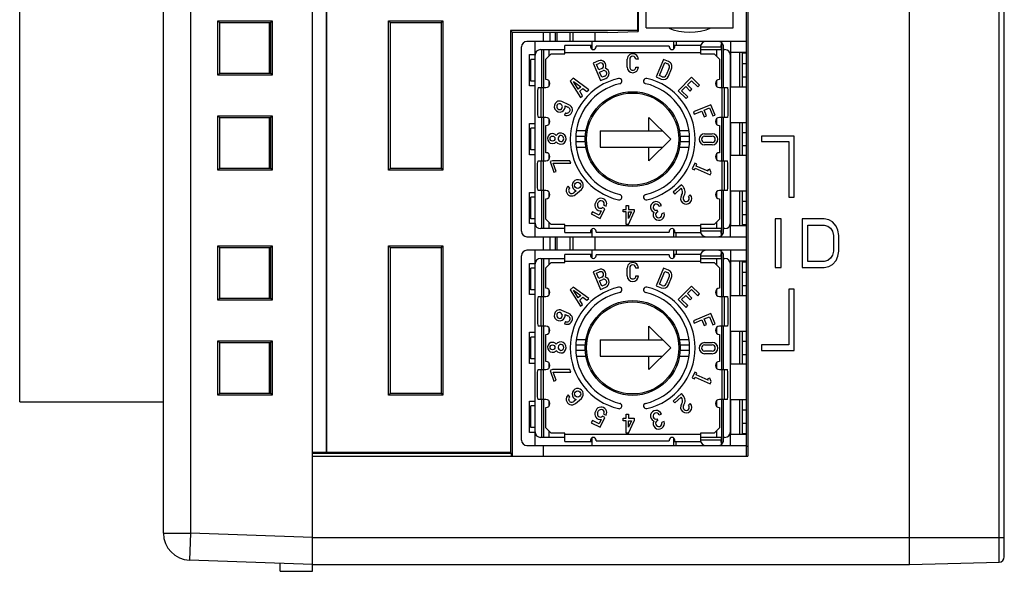
# Model space of a CAD drawing. Extents: x 0 to 390, y 0 to 268.
# Drawn here: x 224 to 260, y 111 to 131 of the extents above; entities that cross this region are included whole.
import ezdxf

# ---------------------------------------------------------------- set-up
doc = ezdxf.new("R2010")
doc.units = 0
doc.header["$MEASUREMENT"] = 0
doc.layers.add('1_外観図', color=7, linetype='CONTINUOUS')

msp = doc.modelspace()

# ---------------------------------------------------------------- linework, layer by layer
at = {"layer": '1_外観図', "color": 7, "linetype": 'Continuous'}
for p, q in [((234.888691, 110.644123), (234.888691, 170.39394)), ((260.388691, 111.180605), (260.388691, 170.107641)), ((229.388691, 112.051876), (229.388691, 169.23637)), ((235.388691, 166.266187), (235.388691, 115.02206)), ((235.395675, 166.259202), (235.395675, 115.029044)), ((224.088691, 116.894123), (224.088691, 160.194123)), ((250.888691, 114.894123), (250.888691, 153.119996)), ((250.938691, 153.024303), (250.938691, 114.894123)), ((246.8625, 144.490662), (246.8625, 130.584123)), ((246.888691, 144.421425), (246.888691, 130.557933)), ((247.188691, 130.684123), (247.188691, 144.044123)), ((250.388691, 130.684123), (250.388691, 144.044123)), ((256.888691, 110.894123), (256.888691, 135.394123)), ((231.468508, 130.874306), (231.398691, 130.944123)), ((231.398691, 128.944123), (231.398691, 130.944123)), ((231.398691, 130.944123), (233.398691, 130.944123)), ((233.329441, 130.874873), (231.468508, 130.874306)), ((231.468508, 129.013657), (231.468508, 130.87459)), ((233.288691, 130.874861), (233.288691, 129.013386)), ((233.329441, 130.874873), (233.398691, 130.944123)), ((233.329441, 130.87459), (233.329441, 129.013657)), ((233.398691, 130.944123), (233.398691, 128.944123)), ((237.756592, 130.876222), (237.688691, 130.944123)), ((237.688691, 130.944123), (239.688691, 130.944123)), ((237.688691, 125.444123), (237.688691, 130.944123)), ((239.621358, 130.876791), (237.756592, 130.876222)), ((237.756592, 125.51174), (237.756592, 130.876506)), ((239.621358, 130.876791), (239.688691, 130.944123)), ((239.621358, 130.876506), (239.621358, 125.51174)), ((239.688691, 130.944123), (239.688691, 125.444123)), ((247.188691, 130.684123), (250.388691, 130.684123)), ((246.8625, 130.584123), (242.188691, 130.584123)), ((242.188691, 130.584123), (242.255221, 130.517593)), ((242.188691, 130.584123), (242.188691, 115.029044)), ((245.764144, 130.518663), (242.255221, 130.517593)), ((242.255221, 114.894123), (242.255221, 130.518128)), ((243.404871, 130.184123), (243.404871, 130.517944)), ((243.638691, 130.518015), (243.638691, 130.184123)), ((243.888691, 130.518091), (243.888691, 130.184123)), ((244.488691, 130.184123), (244.488691, 130.518274)), ((245.288691, 130.518518), (245.288691, 130.184123)), ((245.764144, 130.518663), (246.888691, 130.557933)), ((246.8625, 130.584123), (246.888691, 130.557933)), ((242.588691, 123.184123), (242.588691, 129.984123)), ((250.888691, 130.184123), (242.788691, 130.184123)), ((243.088691, 129.699123), (243.088691, 130.184123)), ((245.188691, 130.034123), (244.188691, 130.034123)), ((244.188691, 129.734123), (244.188691, 130.034123)), ((245.138691, 130.034123), (245.138691, 129.984123)), ((245.188691, 129.897592), (245.188691, 130.184123)), ((248.038691, 130.013252), (245.338691, 130.013252)), ((245.338691, 129.984123), (245.338691, 130.013252)), ((248.038691, 130.013252), (248.038691, 129.984123)), ((248.188691, 130.184123), (248.188691, 129.897594)), ((249.188691, 130.034123), (248.188691, 130.034123)), ((248.238691, 129.984123), (248.238691, 130.034123)), ((248.288691, 130.184123), (248.288691, 130.034123)), ((249.188691, 130.034123), (249.188691, 129.734123)), ((249.946896, 129.984123), (249.946896, 129.884123)), ((249.96665, 130.113065), (249.971055, 130.134056)), ((250.038691, 128.484123), (250.038691, 129.984123)), ((250.288691, 130.184123), (250.288691, 129.784123)), ((242.888691, 129.699123), (243.088691, 129.699123)), ((242.888691, 128.549123), (242.888691, 129.699123)), ((243.088691, 123.484123), (243.088691, 129.684123)), ((243.288691, 129.884123), (244.188691, 129.884123)), ((243.338691, 128.484123), (243.338691, 129.884123)), ((243.688691, 129.734123), (243.488691, 129.534123)), ((243.688691, 129.734123), (244.188691, 129.734123)), ((249.188691, 129.884123), (249.946896, 129.884123)), ((249.188691, 129.734123), (249.688691, 129.734123)), ((249.888691, 129.534123), (249.688691, 129.734123)), ((250.038691, 129.884123), (250.088691, 129.884123)), ((250.888691, 129.784123), (250.288691, 129.784123)), ((250.288691, 123.484123), (250.288691, 129.684123)), ((250.308691, 128.499123), (250.308691, 129.784123)), ((250.638691, 128.499123), (250.638691, 129.784123)), ((250.738691, 128.499123), (250.738691, 129.784123)), ((250.888691, 129.749123), (250.738691, 129.749123)), ((243.088691, 129.524123), (242.938691, 129.524123)), ((242.938691, 128.724123), (242.938691, 129.524123)), ((243.488691, 128.784123), (243.488691, 129.534123)), ((245.424308, 129.469025), (245.233474, 129.389979)), ((245.233474, 129.389979), (245.501352, 128.743264)), ((245.35342, 129.340296), (245.467225, 129.387435)), ((245.434662, 129.144161), (245.35342, 129.340296)), ((246.485576, 129.240682), (246.485576, 129.527566)), ((246.577379, 129.527566), (246.577379, 129.240667)), ((246.898691, 129.527566), (246.806888, 129.527566)), ((246.806888, 129.240681), (246.898691, 129.240681)), ((247.818444, 129.525599), (247.550565, 128.878883)), ((247.670512, 128.928567), (247.868127, 129.405652)), ((248.009278, 129.446553), (247.818444, 129.525599)), ((247.868127, 129.405652), (247.974146, 129.361738)), ((249.888691, 129.534123), (249.888691, 128.784123)), ((250.738691, 129.374123), (250.888691, 129.374123)), ((231.468508, 129.01394), (231.398691, 128.944123)), ((233.398691, 128.944123), (231.398691, 128.944123)), ((231.468508, 129.01394), (233.329441, 129.013373)), ((233.329441, 129.013373), (233.398691, 128.944123)), ((245.548467, 129.1913), (245.434662, 129.144161)), ((245.469794, 129.059345), (245.583602, 129.106486)), ((245.551036, 128.86321), (245.469794, 129.059345)), ((245.664817, 128.91034), (245.551036, 128.86321)), ((247.550565, 128.878883), (247.741425, 128.799826)), ((247.776519, 128.884657), (247.670512, 128.928567)), ((248.036144, 129.211547), (247.926469, 128.946769)), ((248.011269, 128.911599), (248.121066, 129.176673)), ((250.888691, 128.874123), (250.738691, 128.874123)), ((243.088691, 128.549123), (242.888691, 128.549123)), ((243.088691, 128.724123), (242.938691, 128.724123)), ((244.497292, 128.828406), (244.385973, 128.724599)), ((244.385973, 128.724599), (244.76953, 128.122005)), ((245.071663, 128.403748), (244.497292, 128.828406)), ((244.505037, 128.70851), (244.772499, 128.510763)), ((244.683644, 128.427905), (244.505037, 128.70851)), ((244.772499, 128.510763), (244.683644, 128.427905)), ((245.501352, 128.743264), (245.692186, 128.82231)), ((248.858312, 128.864526), (248.363338, 128.369551)), ((248.493167, 128.369551), (248.643282, 128.519667)), ((248.643282, 128.519667), (248.805569, 128.35738)), ((248.708197, 128.584581), (248.858312, 128.734697)), ((248.870484, 128.422295), (248.708197, 128.584581)), ((249.150429, 128.57241), (248.858312, 128.864526)), ((248.858312, 128.734697), (249.085514, 128.507495)), ((249.085514, 128.507495), (249.150429, 128.57241)), ((243.199172, 128.484123), (243.178691, 128.383383)), ((243.178691, 128.383383), (243.178691, 127.484864)), ((243.199172, 128.484123), (243.488691, 128.484123)), ((243.398691, 127.384123), (243.398691, 128.484123)), ((244.733782, 128.349134), (244.84758, 128.455252)), ((244.837819, 128.185685), (244.733782, 128.349134)), ((244.76953, 128.122005), (244.837819, 128.185685)), ((244.84758, 128.455252), (245.003374, 128.340068)), ((245.003374, 128.340068), (245.071663, 128.403748)), ((248.363338, 128.369551), (248.655454, 128.077435)), ((248.720369, 128.14235), (248.493167, 128.369551)), ((248.655454, 128.077435), (248.720369, 128.14235)), ((248.805569, 128.35738), (248.870484, 128.422295)), ((249.888691, 128.484123), (250.17821, 128.484123)), ((249.978691, 128.484123), (249.978691, 127.384123)), ((250.17821, 128.484123), (250.198691, 128.383383)), ((250.198691, 128.383383), (250.198691, 127.484864)), ((250.888691, 128.499123), (250.288691, 128.499123)), ((244.338273, 127.851166), (244.074426, 127.968648)), ((244.193066, 127.814673), (244.300321, 127.766901)), ((249.571875, 127.854603), (248.92516, 127.586725)), ((249.729968, 127.472935), (249.571875, 127.854603)), ((231.468508, 127.374306), (231.398691, 127.444123)), ((231.398691, 127.444123), (233.398691, 127.444123)), ((231.398691, 125.444123), (231.398691, 127.444123)), ((233.329441, 127.374873), (233.398691, 127.444123)), ((233.398691, 127.444123), (233.398691, 125.444123)), ((243.178691, 127.484864), (243.199172, 127.384123)), ((244.207607, 127.557487), (244.169655, 127.473222)), ((248.92516, 127.586725), (248.960291, 127.501909)), ((248.960291, 127.501909), (249.241242, 127.618283)), ((249.241242, 127.618283), (249.329071, 127.406245)), ((249.326057, 127.653414), (249.522192, 127.734656)), ((249.413886, 127.441376), (249.326057, 127.653414)), ((249.329071, 127.406245), (249.413886, 127.441376)), ((249.522192, 127.734656), (249.645152, 127.437803)), ((249.645152, 127.437803), (249.729968, 127.472935)), ((250.198691, 127.484864), (250.17821, 127.384123)), ((233.329441, 127.374873), (231.468508, 127.374306)), ((231.468508, 125.513657), (231.468508, 127.37459)), ((233.288691, 127.374861), (233.288691, 125.513386)), ((233.329441, 127.37459), (233.329441, 125.513657)), ((242.888691, 127.159123), (243.088691, 127.159123)), ((242.888691, 126.009123), (242.888691, 127.159123)), ((243.488691, 127.384123), (243.199172, 127.384123)), ((243.338691, 125.784123), (243.338691, 127.384123)), ((243.488691, 126.084123), (243.488691, 127.084123)), ((247.288691, 127.384123), (248.088691, 126.584123)), ((247.288691, 126.884123), (247.288691, 127.384123)), ((250.17821, 127.384123), (249.888691, 127.384123)), ((249.888691, 127.084123), (249.888691, 126.084123)), ((250.038691, 125.784123), (250.038691, 127.384123)), ((250.888691, 127.184123), (250.288691, 127.184123)), ((250.308691, 125.984123), (250.308691, 127.184123)), ((250.638691, 125.984123), (250.638691, 127.184123)), ((250.738691, 125.984123), (250.738691, 127.184123)), ((243.088691, 126.984123), (242.938691, 126.984123)), ((242.938691, 126.184123), (242.938691, 126.984123)), ((245.488691, 126.884123), (247.788691, 126.884123)), ((245.488691, 126.884123), (245.488691, 126.284123)), ((249.333691, 126.784123), (249.619691, 126.784123)), ((249.333691, 126.692123), (249.619691, 126.692123)), ((250.738691, 126.834123), (250.888691, 126.834123)), ((252.638691, 126.694123), (251.438691, 126.694123)), ((251.438691, 126.694123), (251.438691, 126.494123)), ((252.638691, 124.444123), (252.638691, 126.694123)), ((244.94155, 126.684123), (244.591073, 126.684123)), ((244.94155, 126.484123), (244.591073, 126.484123)), ((248.088691, 126.584123), (247.288691, 125.784123)), ((248.786309, 126.684123), (248.435831, 126.684123)), ((248.786309, 126.484123), (248.435831, 126.484123)), ((249.619695, 126.463123), (249.333691, 126.463123)), ((249.619693, 126.371123), (249.333691, 126.371123)), ((250.888691, 126.334123), (250.738691, 126.334123)), ((251.438691, 126.494123), (252.438691, 126.494123)), ((252.438691, 126.494123), (252.438691, 124.444123)), ((243.088691, 126.009123), (242.888691, 126.009123)), ((243.088691, 126.184123), (242.938691, 126.184123)), ((245.488691, 126.284123), (247.788691, 126.284123)), ((247.288691, 125.784123), (247.288691, 126.284123)), ((250.888691, 125.984123), (250.288691, 125.984123)), ((243.178691, 125.683383), (243.199172, 125.784123)), ((243.178691, 124.784864), (243.178691, 125.683383)), ((243.199172, 125.784123), (243.488691, 125.784123)), ((243.398691, 124.684123), (243.398691, 125.784123)), ((243.729813, 125.783775), (243.643004, 125.753885)), ((243.643004, 125.753885), (243.777511, 125.363248)), ((244.37217, 125.786481), (243.729813, 125.783775)), ((243.76138, 125.692097), (244.403738, 125.694803)), ((243.86432, 125.393138), (243.76138, 125.692097)), ((244.403738, 125.694803), (244.37217, 125.786481)), ((248.973555, 125.692459), (248.880199, 125.482778)), ((249.057428, 125.655117), (248.973555, 125.692459)), ((249.029421, 125.592212), (249.057428, 125.655117)), ((249.888691, 125.784123), (250.17821, 125.784123)), ((249.978691, 125.784123), (249.978691, 124.684123)), ((250.198691, 125.683383), (250.17821, 125.784123)), ((250.198691, 124.784864), (250.198691, 125.683383)), ((231.468508, 125.51394), (231.398691, 125.444123)), ((233.398691, 125.444123), (231.398691, 125.444123)), ((231.468508, 125.51394), (233.329441, 125.513373)), ((233.329441, 125.513373), (233.398691, 125.444123)), ((237.756592, 125.512024), (237.688691, 125.444123)), ((239.688691, 125.444123), (237.688691, 125.444123)), ((237.756592, 125.512024), (239.621358, 125.511456)), ((239.621358, 125.511456), (239.688691, 125.444123)), ((243.777511, 125.363248), (243.86432, 125.393138)), ((248.880199, 125.482778), (248.964072, 125.445435)), ((248.964072, 125.445435), (248.992079, 125.50834)), ((248.992079, 125.50834), (249.547736, 125.260945)), ((249.466464, 125.397628), (249.029421, 125.592212)), ((249.535726, 125.473386), (249.450013, 125.440484)), ((249.450013, 125.440484), (249.466464, 125.397628)), ((249.585078, 125.344818), (249.535726, 125.473386)), ((249.547736, 125.260945), (249.585078, 125.344818)), ((248.481574, 124.901643), (248.174547, 124.625194)), ((248.543007, 124.833414), (248.481574, 124.901643)), ((242.888691, 124.619123), (243.088691, 124.619123)), ((242.888691, 123.469123), (242.888691, 124.619123)), ((243.199172, 124.684123), (243.178691, 124.784864)), ((243.488691, 124.684123), (243.199172, 124.684123)), ((243.338691, 123.284123), (243.338691, 124.684123)), ((244.36692, 124.780105), (244.307294, 124.849918)), ((244.605288, 124.681845), (244.515985, 124.605573)), ((244.575611, 124.53576), (244.795522, 124.723581)), ((248.174547, 124.625194), (248.23598, 124.556966)), ((248.23598, 124.556966), (248.474779, 124.771981)), ((248.813313, 124.53321), (248.745084, 124.471777)), ((250.17821, 124.684123), (249.888691, 124.684123)), ((250.038691, 123.184123), (250.038691, 124.684123)), ((250.17821, 124.684123), (250.198691, 124.784864)), ((250.888691, 124.669123), (250.288691, 124.669123)), ((250.308691, 123.384123), (250.308691, 124.669123)), ((250.638691, 123.384123), (250.638691, 124.669123)), ((250.738691, 123.384123), (250.738691, 124.669123)), ((243.088691, 124.444123), (242.938691, 124.444123)), ((242.938691, 123.644123), (242.938691, 124.444123)), ((243.488691, 123.634123), (243.488691, 124.384123)), ((245.33846, 124.286967), (245.314311, 124.237456)), ((245.39683, 124.197209), (245.420978, 124.24672)), ((245.627274, 124.146103), (245.709792, 124.105856)), ((249.888691, 124.384123), (249.888691, 123.634123)), ((250.738691, 124.294123), (250.888691, 124.294123)), ((252.438691, 124.444123), (252.638691, 124.444123)), ((245.203639, 123.905825), (245.163392, 123.823307)), ((245.163392, 123.823307), (245.493465, 123.662319)), ((245.451194, 123.785085), (245.203639, 123.905825)), ((245.527831, 123.942214), (245.451194, 123.785085)), ((245.493465, 123.662319), (245.666939, 124.017992)), ((245.666939, 124.017992), (245.577025, 124.061846)), ((246.332118, 123.99067), (246.446881, 123.99067)), ((246.332118, 123.89886), (246.332118, 123.99067)), ((246.446881, 123.89886), (246.332118, 123.89886)), ((246.446881, 124.134123), (246.538691, 124.134123)), ((246.446881, 123.99067), (246.446881, 124.134123)), ((246.446881, 123.434071), (246.446881, 123.89886)), ((246.538691, 124.134123), (246.538691, 123.99067)), ((246.538691, 123.99067), (246.745264, 123.99067)), ((246.538691, 123.89886), (246.644794, 123.89886)), ((246.538691, 123.660127), (246.538691, 123.89886)), ((246.644794, 123.89886), (246.538691, 123.660127)), ((246.538691, 123.434071), (246.745264, 123.89886)), ((246.745264, 123.99067), (246.745264, 123.89886)), ((247.611126, 123.905178), (247.59095, 123.963774)), ((247.662097, 124.109647), (247.748905, 124.139538)), ((247.843807, 123.863922), (247.756999, 123.834031)), ((250.888691, 123.794123), (250.738691, 123.794123)), ((243.088691, 123.469123), (242.888691, 123.469123)), ((243.088691, 123.644123), (242.938691, 123.644123)), ((243.088691, 122.984123), (243.088691, 123.469123)), ((243.488691, 123.634123), (243.688691, 123.434123)), ((244.188691, 123.434123), (243.688691, 123.434123)), ((244.188691, 123.134123), (244.188691, 123.434123)), ((246.538691, 123.434071), (246.446881, 123.434071)), ((249.688691, 123.434123), (249.188691, 123.434123)), ((249.188691, 123.434123), (249.188691, 123.134123)), ((249.688691, 123.434123), (249.888691, 123.634123)), ((252.163691, 123.644123), (251.938691, 123.644123)), ((251.938691, 123.644123), (251.938691, 121.844123)), ((252.163691, 121.844123), (252.163691, 123.644123)), ((253.748691, 123.644123), (252.938691, 123.644123)), ((252.938691, 123.644123), (252.938691, 121.844123)), ((253.917441, 123.605825), (253.748691, 123.644123)), ((254.052441, 123.52923), (253.917441, 123.605825)), ((254.187441, 123.376038), (254.052441, 123.52923)), ((244.188691, 123.284123), (243.288691, 123.284123)), ((244.188691, 123.134123), (245.188691, 123.134123)), ((245.138691, 123.184123), (245.138691, 123.134123)), ((245.188691, 122.984123), (245.188691, 123.270681)), ((245.338691, 123.154994), (245.338691, 123.184123)), ((245.338691, 123.154994), (248.038691, 123.154994)), ((248.038691, 123.184123), (248.038691, 123.154994)), ((248.188691, 123.270683), (248.188691, 122.984123)), ((248.188691, 123.134123), (249.188691, 123.134123)), ((248.238691, 123.134123), (248.238691, 123.184123)), ((248.288691, 122.984123), (248.288691, 123.134123)), ((249.946896, 123.284123), (249.188691, 123.284123)), ((249.946896, 123.284123), (249.946896, 123.184123)), ((250.088691, 123.284123), (250.038691, 123.284123)), ((250.888691, 123.384123), (250.288691, 123.384123)), ((250.288691, 122.984123), (250.288691, 123.384123)), ((250.888691, 123.419123), (250.738691, 123.419123)), ((253.141191, 123.414336), (253.748691, 123.414336)), ((253.141191, 122.07391), (253.141191, 123.414336)), ((253.748691, 123.414336), (253.883691, 123.376038)), ((253.883691, 123.376038), (253.984941, 123.299442)), ((253.984941, 123.299442), (254.052441, 123.184549)), ((254.052441, 123.184549), (254.086191, 123.031357)), ((254.254941, 123.222847), (254.187441, 123.376038)), ((254.288691, 123.031357), (254.254941, 123.222847)), ((242.788691, 122.984123), (250.888691, 122.984123)), ((243.404871, 122.484123), (243.404871, 122.984123)), ((243.638691, 122.984123), (243.638691, 122.484123)), ((243.888691, 122.984123), (243.888691, 122.484123)), ((244.488691, 122.484123), (244.488691, 122.984123)), ((245.288691, 122.984123), (245.288691, 122.484123)), ((249.971055, 123.034191), (249.966649, 123.05519)), ((254.086191, 123.031357), (254.086191, 122.456889)), ((254.288691, 122.456889), (254.288691, 123.031357)), ((231.468508, 122.574306), (231.398691, 122.644123)), ((231.398691, 122.644123), (233.398691, 122.644123)), ((231.398691, 120.644123), (231.398691, 122.644123)), ((233.329441, 122.574873), (231.468508, 122.574306)), ((231.468508, 120.713657), (231.468508, 122.57459)), ((233.288691, 122.574861), (233.288691, 120.713386)), ((233.329441, 122.574873), (233.398691, 122.644123)), ((233.329441, 122.57459), (233.329441, 120.713657)), ((233.398691, 122.644123), (233.398691, 120.644123)), ((237.688691, 122.644123), (239.688691, 122.644123)), ((237.756592, 122.576222), (237.688691, 122.644123)), ((237.688691, 117.144123), (237.688691, 122.644123)), ((239.621358, 122.576791), (237.756592, 122.576222)), ((237.756592, 117.21174), (237.756592, 122.576506)), ((239.621358, 122.576791), (239.688691, 122.644123)), ((239.621358, 122.576506), (239.621358, 117.21174)), ((239.688691, 122.644123), (239.688691, 117.144123)), ((250.888691, 122.484123), (242.788691, 122.484123)), ((243.088691, 121.999123), (243.088691, 122.484123)), ((245.188691, 122.334123), (244.188691, 122.334123)), ((244.188691, 122.034123), (244.188691, 122.334123)), ((245.138691, 122.334123), (245.138691, 122.284123)), ((245.188691, 122.197592), (245.188691, 122.484123)), ((248.188691, 122.484123), (248.188691, 122.197594)), ((249.188691, 122.334123), (248.188691, 122.334123)), ((248.238691, 122.284123), (248.238691, 122.334123)), ((248.288691, 122.484123), (248.288691, 122.334123)), ((249.188691, 122.334123), (249.188691, 122.034123)), ((249.96665, 122.413065), (249.971055, 122.434056)), ((250.288691, 122.484123), (250.288691, 122.084123)), ((254.086191, 122.456889), (254.052441, 122.303698)), ((254.254941, 122.2654), (254.288691, 122.456889)), ((242.588691, 115.484123), (242.588691, 122.284123)), ((242.888691, 121.999123), (243.088691, 121.999123)), ((242.888691, 120.849123), (242.888691, 121.999123)), ((243.088691, 115.784123), (243.088691, 121.984123)), ((243.288691, 122.184123), (244.188691, 122.184123)), ((243.338691, 120.784123), (243.338691, 122.184123)), ((243.688691, 122.034123), (243.488691, 121.834123)), ((243.688691, 122.034123), (244.188691, 122.034123)), ((248.038691, 122.313252), (245.338691, 122.313252)), ((245.338691, 122.284123), (245.338691, 122.313252)), ((248.038691, 122.313252), (248.038691, 122.284123)), ((249.188691, 122.184123), (249.946896, 122.184123)), ((249.188691, 122.034123), (249.688691, 122.034123)), ((249.888691, 121.834123), (249.688691, 122.034123)), ((249.946896, 122.284123), (249.946896, 122.184123)), ((250.038691, 120.784123), (250.038691, 122.284123)), ((250.038691, 122.184123), (250.088691, 122.184123)), ((250.888691, 122.084123), (250.288691, 122.084123)), ((250.288691, 115.784123), (250.288691, 121.984123)), ((250.308691, 120.799123), (250.308691, 122.084123)), ((250.638691, 120.799123), (250.638691, 122.084123)), ((250.738691, 120.799123), (250.738691, 122.084123)), ((250.888691, 122.049123), (250.738691, 122.049123)), ((253.748691, 122.07391), (253.141191, 122.07391)), ((253.883691, 122.112208), (253.748691, 122.07391)), ((253.984941, 122.188804), (253.883691, 122.112208)), ((254.052441, 122.303698), (253.984941, 122.188804)), ((254.052441, 121.959017), (254.187441, 122.112208)), ((254.187441, 122.112208), (254.254941, 122.2654)), ((243.088691, 121.824123), (242.938691, 121.824123)), ((242.938691, 121.024123), (242.938691, 121.824123)), ((243.488691, 121.084123), (243.488691, 121.834123)), ((245.424308, 121.769025), (245.233474, 121.689979)), ((245.233474, 121.689979), (245.501352, 121.043264)), ((245.35342, 121.640296), (245.467225, 121.687435)), ((245.434662, 121.444161), (245.35342, 121.640296)), ((246.485576, 121.540682), (246.485576, 121.827566)), ((246.577379, 121.827566), (246.577379, 121.540667)), ((246.898691, 121.827566), (246.806888, 121.827566)), ((247.818444, 121.825599), (247.550565, 121.178883)), ((247.670512, 121.228567), (247.868127, 121.705652)), ((248.009278, 121.746553), (247.818444, 121.825599)), ((247.868127, 121.705652), (247.974146, 121.661738)), ((249.888691, 121.834123), (249.888691, 121.084123)), ((250.738691, 121.674123), (250.888691, 121.674123)), ((251.938691, 121.844123), (252.163691, 121.844123)), ((252.938691, 121.844123), (253.748691, 121.844123)), ((253.748691, 121.844123), (253.917441, 121.882421)), ((253.917441, 121.882421), (254.052441, 121.959017)), ((245.548467, 121.4913), (245.434662, 121.444161)), ((245.469794, 121.359345), (245.583602, 121.406486)), ((245.551036, 121.16321), (245.469794, 121.359345)), ((246.806888, 121.540681), (246.898691, 121.540681)), ((248.036144, 121.511547), (247.926469, 121.246769)), ((248.011269, 121.211599), (248.121066, 121.476673)), ((243.088691, 121.024123), (242.938691, 121.024123)), ((244.497292, 121.128406), (244.385973, 121.024599)), ((244.385973, 121.024599), (244.76953, 120.422005)), ((245.071663, 120.703748), (244.497292, 121.128406)), ((244.505037, 121.00851), (244.772499, 120.810763)), ((244.683644, 120.727905), (244.505037, 121.00851)), ((245.501352, 121.043264), (245.692186, 121.12231)), ((245.664817, 121.21034), (245.551036, 121.16321)), ((247.550565, 121.178883), (247.741425, 121.099826)), ((247.776519, 121.184657), (247.670512, 121.228567)), ((248.858312, 121.164526), (248.363338, 120.669551)), ((248.708197, 120.884581), (248.858312, 121.034697)), ((248.870484, 120.722295), (248.708197, 120.884581)), ((249.150429, 120.87241), (248.858312, 121.164526)), ((248.858312, 121.034697), (249.085514, 120.807495)), ((250.888691, 121.174123), (250.738691, 121.174123)), ((252.638691, 121.044123), (252.438691, 121.044123)), ((252.438691, 121.044123), (252.438691, 118.994123)), ((252.638691, 118.794123), (252.638691, 121.044123)), ((231.468508, 120.71394), (231.398691, 120.644123)), ((233.398691, 120.644123), (231.398691, 120.644123)), ((231.468508, 120.71394), (233.329441, 120.713373)), ((233.329441, 120.713373), (233.398691, 120.644123)), ((243.088691, 120.849123), (242.888691, 120.849123)), ((243.199172, 120.784123), (243.178691, 120.683383)), ((243.178691, 120.683383), (243.178691, 119.784864)), ((243.199172, 120.784123), (243.488691, 120.784123)), ((243.398691, 119.684123), (243.398691, 120.784123)), ((244.772499, 120.810763), (244.683644, 120.727905)), ((244.733782, 120.649134), (244.84758, 120.755252)), ((244.837819, 120.485685), (244.733782, 120.649134)), ((244.84758, 120.755252), (245.003374, 120.640068)), ((245.003374, 120.640068), (245.071663, 120.703748)), ((248.363338, 120.669551), (248.655454, 120.377435)), ((248.493167, 120.669551), (248.643282, 120.819667)), ((248.720369, 120.44235), (248.493167, 120.669551)), ((248.643282, 120.819667), (248.805569, 120.65738)), ((248.805569, 120.65738), (248.870484, 120.722295)), ((249.085514, 120.807495), (249.150429, 120.87241)), ((249.888691, 120.784123), (250.17821, 120.784123)), ((249.978691, 120.784123), (249.978691, 119.684123)), ((250.17821, 120.784123), (250.198691, 120.683383)), ((250.198691, 120.683383), (250.198691, 119.784864)), ((250.888691, 120.799123), (250.288691, 120.799123)), ((244.338273, 120.151166), (244.074426, 120.268648)), ((244.76953, 120.422005), (244.837819, 120.485685)), ((248.655454, 120.377435), (248.720369, 120.44235)), ((249.571875, 120.154603), (248.92516, 119.886725)), ((249.729968, 119.772935), (249.571875, 120.154603)), ((244.207607, 119.857487), (244.169655, 119.773222)), ((244.193066, 120.114673), (244.300321, 120.066901)), ((248.92516, 119.886725), (248.960291, 119.801909)), ((248.960291, 119.801909), (249.241242, 119.918283)), ((249.241242, 119.918283), (249.329071, 119.706245)), ((249.326057, 119.953414), (249.522192, 120.034656)), ((249.413886, 119.741376), (249.326057, 119.953414)), ((249.522192, 120.034656), (249.645152, 119.737803)), ((242.888691, 119.459123), (243.088691, 119.459123)), ((242.888691, 118.309123), (242.888691, 119.459123)), ((243.178691, 119.784864), (243.199172, 119.684123)), ((243.488691, 119.684123), (243.199172, 119.684123)), ((243.338691, 118.084123), (243.338691, 119.684123)), ((247.288691, 119.684123), (248.088691, 118.884123)), ((247.288691, 119.184123), (247.288691, 119.684123)), ((249.329071, 119.706245), (249.413886, 119.741376)), ((249.645152, 119.737803), (249.729968, 119.772935)), ((250.17821, 119.684123), (249.888691, 119.684123)), ((250.038691, 118.084123), (250.038691, 119.684123)), ((250.198691, 119.784864), (250.17821, 119.684123)), ((250.888691, 119.484123), (250.288691, 119.484123)), ((250.308691, 118.284123), (250.308691, 119.484123)), ((250.638691, 118.284123), (250.638691, 119.484123)), ((250.738691, 118.284123), (250.738691, 119.484123)), ((231.468508, 119.074306), (231.398691, 119.144123)), ((231.398691, 119.144123), (233.398691, 119.144123)), ((231.398691, 117.144123), (231.398691, 119.144123)), ((233.329441, 119.074873), (231.468508, 119.074306)), ((231.468508, 117.213657), (231.468508, 119.07459)), ((233.288691, 119.074861), (233.288691, 117.213386)), ((233.329441, 119.074873), (233.398691, 119.144123)), ((233.329441, 119.07459), (233.329441, 117.213657)), ((233.398691, 119.144123), (233.398691, 117.144123)), ((243.088691, 119.284123), (242.938691, 119.284123)), ((242.938691, 118.484123), (242.938691, 119.284123)), ((243.488691, 118.384123), (243.488691, 119.384123)), ((245.488691, 119.184123), (247.788691, 119.184123)), ((245.488691, 119.184123), (245.488691, 118.584123)), ((249.333691, 119.084123), (249.619691, 119.084123)), ((249.888691, 119.384123), (249.888691, 118.384123)), ((250.738691, 119.134123), (250.888691, 119.134123)), ((244.94155, 118.984123), (244.591073, 118.984123)), ((244.94155, 118.784123), (244.591073, 118.784123)), ((248.088691, 118.884123), (247.288691, 118.084123)), ((248.786309, 118.984123), (248.435831, 118.984123)), ((248.786309, 118.784123), (248.435831, 118.784123)), ((249.333691, 118.992123), (249.619691, 118.992123)), ((249.619695, 118.763123), (249.333691, 118.763123)), ((252.438691, 118.994123), (251.438691, 118.994123)), ((251.438691, 118.994123), (251.438691, 118.794123)), ((251.438691, 118.794123), (252.638691, 118.794123)), ((243.088691, 118.484123), (242.938691, 118.484123)), ((245.488691, 118.584123), (247.788691, 118.584123)), ((247.288691, 118.084123), (247.288691, 118.584123)), ((249.619693, 118.671123), (249.333691, 118.671123)), ((250.888691, 118.634123), (250.738691, 118.634123)), ((243.088691, 118.309123), (242.888691, 118.309123)), ((243.178691, 117.983383), (243.199172, 118.084123)), ((243.178691, 117.084864), (243.178691, 117.983383)), ((243.199172, 118.084123), (243.488691, 118.084123)), ((243.398691, 116.984123), (243.398691, 118.084123)), ((243.729813, 118.083775), (243.643004, 118.053885)), ((243.643004, 118.053885), (243.777511, 117.663248)), ((244.37217, 118.086481), (243.729813, 118.083775)), ((243.76138, 117.992097), (244.403738, 117.994803)), ((243.86432, 117.693138), (243.76138, 117.992097)), ((244.403738, 117.994803), (244.37217, 118.086481)), ((248.973555, 117.992459), (248.880199, 117.782778)), ((249.057428, 117.955117), (248.973555, 117.992459)), ((249.888691, 118.084123), (250.17821, 118.084123)), ((249.978691, 118.084123), (249.978691, 116.984123)), ((250.198691, 117.983383), (250.17821, 118.084123)), ((250.198691, 117.084864), (250.198691, 117.983383)), ((250.888691, 118.284123), (250.288691, 118.284123)), ((243.777511, 117.663248), (243.86432, 117.693138)), ((248.880199, 117.782778), (248.964072, 117.745435)), ((248.964072, 117.745435), (248.992079, 117.80834)), ((248.992079, 117.80834), (249.547736, 117.560945)), ((249.029421, 117.892212), (249.057428, 117.955117)), ((249.466464, 117.697628), (249.029421, 117.892212)), ((249.535726, 117.773386), (249.450013, 117.740484)), ((249.450013, 117.740484), (249.466464, 117.697628)), ((249.585078, 117.644818), (249.535726, 117.773386)), ((249.547736, 117.560945), (249.585078, 117.644818)), ((224.088691, 116.899123), (229.388691, 116.899123)), ((224.088691, 116.894123), (229.388691, 116.894123)), ((231.468508, 117.21394), (231.398691, 117.144123)), ((233.398691, 117.144123), (231.398691, 117.144123)), ((231.468508, 117.21394), (233.329441, 117.213373)), ((233.329441, 117.213373), (233.398691, 117.144123)), ((237.756592, 117.212024), (237.688691, 117.144123)), ((239.688691, 117.144123), (237.688691, 117.144123)), ((237.756592, 117.212024), (239.621358, 117.211456)), ((239.621358, 117.211456), (239.688691, 117.144123)), ((242.888691, 116.919123), (243.088691, 116.919123)), ((242.888691, 115.769123), (242.888691, 116.919123)), ((243.199172, 116.984123), (243.178691, 117.084864)), ((243.488691, 116.984123), (243.199172, 116.984123)), ((243.338691, 115.584123), (243.338691, 116.984123)), ((244.36692, 117.080105), (244.307294, 117.149918)), ((244.605288, 116.981845), (244.515985, 116.905573)), ((244.575611, 116.83576), (244.795522, 117.023581)), ((248.481574, 117.201643), (248.174547, 116.925194)), ((248.174547, 116.925194), (248.23598, 116.856966)), ((248.23598, 116.856966), (248.474779, 117.071981)), ((248.543007, 117.133414), (248.481574, 117.201643)), ((250.17821, 116.984123), (249.888691, 116.984123)), ((250.038691, 115.484123), (250.038691, 116.984123)), ((250.17821, 116.984123), (250.198691, 117.084864)), ((250.888691, 116.969123), (250.288691, 116.969123)), ((250.308691, 115.684123), (250.308691, 116.969123)), ((250.638691, 115.684123), (250.638691, 116.969123)), ((250.738691, 115.684123), (250.738691, 116.969123)), ((243.088691, 116.744123), (242.938691, 116.744123)), ((242.938691, 115.944123), (242.938691, 116.744123)), ((243.488691, 115.934123), (243.488691, 116.684123)), ((245.33846, 116.586967), (245.314311, 116.537456)), ((245.39683, 116.497209), (245.420978, 116.54672)), ((248.813313, 116.83321), (248.745084, 116.771777)), ((249.888691, 116.684123), (249.888691, 115.934123)), ((250.738691, 116.594123), (250.888691, 116.594123)), ((245.203639, 116.205825), (245.163392, 116.123307)), ((245.451194, 116.085085), (245.203639, 116.205825)), ((245.527831, 116.242214), (245.451194, 116.085085)), ((245.493465, 115.962319), (245.666939, 116.317992)), ((245.666939, 116.317992), (245.577025, 116.361846)), ((245.627274, 116.446103), (245.709792, 116.405856)), ((246.332118, 116.29067), (246.446881, 116.29067)), ((246.332118, 116.19886), (246.332118, 116.29067)), ((246.446881, 116.19886), (246.332118, 116.19886)), ((246.446881, 116.434123), (246.538691, 116.434123)), ((246.446881, 116.29067), (246.446881, 116.434123)), ((246.446881, 115.734071), (246.446881, 116.19886)), ((246.538691, 116.434123), (246.538691, 116.29067)), ((246.538691, 116.29067), (246.745264, 116.29067)), ((246.538691, 116.19886), (246.644794, 116.19886)), ((246.538691, 115.960127), (246.538691, 116.19886)), ((246.644794, 116.19886), (246.538691, 115.960127)), ((246.538691, 115.734071), (246.745264, 116.19886)), ((246.745264, 116.29067), (246.745264, 116.19886)), ((247.611126, 116.205178), (247.59095, 116.263774)), ((247.662097, 116.409647), (247.748905, 116.439538)), ((247.843807, 116.163922), (247.756999, 116.134031)), ((243.088691, 115.944123), (242.938691, 115.944123)), ((243.488691, 115.934123), (243.688691, 115.734123)), ((245.163392, 116.123307), (245.493465, 115.962319)), ((249.688691, 115.734123), (249.888691, 115.934123)), ((250.888691, 116.094123), (250.738691, 116.094123)), ((243.088691, 115.769123), (242.888691, 115.769123)), ((243.088691, 115.284123), (243.088691, 115.769123)), ((244.188691, 115.584123), (243.288691, 115.584123)), ((244.188691, 115.734123), (243.688691, 115.734123)), ((244.188691, 115.434123), (244.188691, 115.734123)), ((244.188691, 115.434123), (245.188691, 115.434123)), ((245.138691, 115.484123), (245.138691, 115.434123)), ((245.188691, 115.284123), (245.188691, 115.570681)), ((245.338691, 115.454994), (245.338691, 115.484123)), ((245.338691, 115.454994), (248.038691, 115.454994)), ((246.538691, 115.734071), (246.446881, 115.734071)), ((248.038691, 115.484123), (248.038691, 115.454994)), ((248.188691, 115.570683), (248.188691, 115.284123)), ((248.188691, 115.434123), (249.188691, 115.434123)), ((248.238691, 115.434123), (248.238691, 115.484123)), ((248.288691, 115.284123), (248.288691, 115.434123)), ((249.688691, 115.734123), (249.188691, 115.734123)), ((249.188691, 115.734123), (249.188691, 115.434123)), ((249.946896, 115.584123), (249.188691, 115.584123)), ((249.946896, 115.584123), (249.946896, 115.484123)), ((250.088691, 115.584123), (250.038691, 115.584123)), ((250.888691, 115.684123), (250.288691, 115.684123)), ((250.288691, 115.284123), (250.288691, 115.684123)), ((250.888691, 115.719123), (250.738691, 115.719123)), ((242.788691, 115.284123), (250.888691, 115.284123)), ((243.404871, 114.894123), (243.404871, 115.284123)), ((249.971055, 115.334191), (249.966649, 115.35519)), ((250.938691, 115.244123), (250.888691, 115.244123)), ((235.388691, 115.02206), (234.888691, 115.02206)), ((242.225848, 114.991887), (234.888691, 114.994123)), ((234.888691, 114.894123), (250.938691, 114.894123)), ((235.388691, 115.02206), (235.395675, 115.029044)), ((242.188691, 115.029044), (235.395675, 115.029044)), ((242.188691, 115.029044), (242.225848, 114.991887)), ((242.225848, 114.894123), (242.225848, 114.991887)), ((234.888691, 110.894123), (230.353791, 111.052485)), ((233.688691, 110.644123), (233.688691, 110.936028)), ((234.888691, 110.894123), (256.888691, 110.894123)), ((256.888691, 110.894123), (260.193926, 110.980674)), ((233.688691, 110.644123), (234.888691, 110.644123))]:
    msp.add_line(p, q, dxfattribs=at)
at = {"layer": '1_外観図', "color": 9, "linetype": 'Continuous'}
for p, q in [((260.193926, 110.980674), (260.193926, 170.307573)), ((230.388691, 169.23637), (230.388691, 112.051876)), ((243.838691, 130.184123), (243.838691, 130.518076)), ((244.388691, 130.184123), (244.388691, 130.518243)), ((249.188691, 129.984123), (249.946896, 129.984123)), ((249.972602, 128.484123), (249.972602, 130.132675)), ((243.404779, 129.884123), (243.404779, 128.484123)), ((243.603691, 129.649123), (243.603691, 129.884123)), ((244.188691, 129.784123), (249.188691, 129.784123)), ((249.773691, 129.884123), (249.773691, 129.649123)), ((243.603691, 128.537876), (243.603691, 128.730411)), ((249.773691, 128.730371), (249.773691, 128.537836)), ((243.301265, 128.484123), (243.301265, 127.384123)), ((250.076117, 127.384123), (250.076117, 128.484123)), ((243.404779, 127.384123), (243.404779, 125.784123)), ((243.603691, 127.137876), (243.603691, 127.330411)), ((249.773691, 127.330371), (249.773691, 127.137836)), ((249.972602, 125.784123), (249.972602, 127.384123)), ((244.964597, 126.884123), (244.61023, 126.884123)), ((248.767152, 126.884123), (248.412785, 126.884123)), ((243.603691, 125.837876), (243.603691, 126.030411)), ((244.61023, 126.284123), (244.964597, 126.284123)), ((248.412785, 126.284123), (248.767152, 126.284123)), ((249.773691, 126.030371), (249.773691, 125.837836)), ((243.301265, 125.784123), (243.301265, 124.684123)), ((250.076117, 124.684123), (250.076117, 125.784123)), ((243.404779, 124.684123), (243.404779, 123.284123)), ((243.603691, 124.437876), (243.603691, 124.630411)), ((249.773691, 124.630371), (249.773691, 124.437836)), ((249.972602, 123.035571), (249.972602, 124.684123)), ((243.603691, 123.284123), (243.603691, 123.519123)), ((249.773691, 123.519123), (249.773691, 123.284123)), ((249.188691, 123.384123), (244.188691, 123.384123)), ((249.946896, 123.184123), (249.188691, 123.184123)), ((243.838691, 122.484123), (243.838691, 122.984123)), ((244.388691, 122.484123), (244.388691, 122.984123)), ((249.972602, 120.784123), (249.972602, 122.432675)), ((243.404779, 122.184123), (243.404779, 120.784123)), ((243.603691, 121.949123), (243.603691, 122.184123)), ((244.188691, 122.084123), (249.188691, 122.084123)), ((249.188691, 122.284123), (249.946896, 122.284123)), ((249.773691, 122.184123), (249.773691, 121.949123)), ((243.603691, 120.837876), (243.603691, 121.030411)), ((249.773691, 121.030371), (249.773691, 120.837836)), ((243.301265, 120.784123), (243.301265, 119.684123)), ((250.076117, 119.684123), (250.076117, 120.784123)), ((243.404779, 119.684123), (243.404779, 118.084123)), ((243.603691, 119.437876), (243.603691, 119.630411)), ((249.773691, 119.630371), (249.773691, 119.437836)), ((249.972602, 118.084123), (249.972602, 119.684123)), ((244.964597, 119.184123), (244.61023, 119.184123)), ((248.767152, 119.184123), (248.412785, 119.184123)), ((244.61023, 118.584123), (244.964597, 118.584123)), ((248.412785, 118.584123), (248.767152, 118.584123)), ((243.301265, 118.084123), (243.301265, 116.984123)), ((243.603691, 118.137876), (243.603691, 118.330411)), ((249.773691, 118.330371), (249.773691, 118.137836)), ((250.076117, 116.984123), (250.076117, 118.084123)), ((243.404779, 116.984123), (243.404779, 115.584123)), ((243.603691, 116.737876), (243.603691, 116.930411)), ((249.773691, 116.930371), (249.773691, 116.737836)), ((249.972602, 115.335571), (249.972602, 116.984123)), ((243.603691, 115.584123), (243.603691, 115.819123)), ((249.773691, 115.819123), (249.773691, 115.584123)), ((249.188691, 115.684123), (244.188691, 115.684123)), ((249.946896, 115.484123), (249.188691, 115.484123)), ((229.388691, 112.051876), (230.388691, 112.051876)), ((230.388691, 112.051876), (230.353791, 111.052485)), ((234.888691, 111.894733), (230.388691, 112.051876)), ((234.888691, 111.894123), (260.388691, 111.894123))]:
    msp.add_line(p, q, dxfattribs=at)
at = {"layer": '1_外観図', "color": 7, "linetype": 'Continuous'}
for centre, radius in [((246.688691, 126.584123), 1.75), ((246.688691, 126.584123), 1.7), ((243.731713, 126.604357), 0.092), ((244.661364, 124.880661), 0.114763), ((246.688691, 118.884123), 1.75), ((246.688691, 118.884123), 1.7), ((243.731713, 118.904357), 0.092), ((244.661364, 117.180661), 0.114763)]:
    msp.add_circle(centre, radius, dxfattribs=at)
for centre, radius, start, end in [((248.788691, 132.734123), 2.2, 248.7330478, 291.2435629), ((242.788691, 129.984123), 0.2, 90, 180), ((245.238691, 129.984123), 0.1, 180, 0), ((248.138691, 129.984123), 0.1, 180, 0), ((249.388691, 129.984123), 0.2, 90, 180), ((249.838691, 129.984123), 0.2, 48.5611564, 90), ((249.838691, 129.984123), 0.2, 0.0000001, 47.9671082), ((243.288691, 129.684123), 0.2, 90, 180), ((246.692134, 129.527566), 0.206557, 0, 180.0000001), ((246.692134, 129.527566), 0.114754, 0, 179.9999999), ((250.088691, 129.684123), 0.2, 0, 90), ((245.507846, 129.289368), 0.19813, 332.3771582, 114.9377503), ((245.507846, 129.289368), 0.106148, 292.5000001, 112.4999999), ((246.692134, 129.240682), 0.206557, 180.0001078, 359.9995982), ((246.692134, 129.240662), 0.114754, 179.9974958, 0.0093462), ((247.930232, 129.255719), 0.114754, 0.0487109, 67.4999998), ((247.930232, 129.255719), 0.206557, 337.4999999, 67.5000001), ((247.928833, 129.255998), 0.116153, 337.4996005, 359.9104134), ((245.624222, 129.008421), 0.106145, 292.4999988, 112.5000001), ((245.624276, 129.008378), 0.198074, 290.0508516, 72.6228418), ((247.820461, 128.990634), 0.206529, 247.5000006, 337.4999994), ((247.820438, 128.990688), 0.114767, 247.5000004, 337.4999996), ((243.488691, 128.634123), 0.15, 270, 90), ((246.688691, 126.584123), 2.3, 103.1288378, 256.8557258), ((246.688691, 126.584123), 2.1, 103.1365633, 256.863437), ((246.188691, 128.726552), 0.1, 283.1365282, 102.9589116), ((247.188691, 128.726552), 0.1, 77.0410884, 256.8634718), ((246.688691, 126.584123), 2.1, 283.136563, 76.8634367), ((246.688691, 126.584123), 2.3, 283.1288378, 76.8711622), ((249.888691, 128.634123), 0.15, 90, 270), ((244.002625, 127.787283), 0.207, 123.983134, 296.016866), ((243.99945, 127.78545), 0.115, 125.3447967, 294.6552033), ((243.990225, 127.779547), 0.207, 65.9981621, 119.9368945), ((243.980896, 127.774738), 0.115, 305.3447967, 114.6552033), ((243.988992, 127.779987), 0.207, 300.2977636, 9.6464189), ((244.259008, 127.659944), 0.207, 244.4273119, 67.4849335), ((244.263663, 127.6579), 0.115, 240.8273545, 71.4113272), ((243.488691, 127.234123), 0.15, 270, 90), ((249.888691, 127.234123), 0.15, 90, 270), ((243.731713, 126.604357), 0.184, 108, 288), ((243.730409, 126.603939), 0.184, 39.3523727, 107.5733857), ((244.043491, 126.603668), 0.207, 108.0845538, 145.6018969), ((244.053234, 126.60736), 0.115, 113.3447967, 282.6552033), ((244.029371, 126.599606), 0.207, 291.983134, 104.016866), ((244.032858, 126.600739), 0.115, 293.3447967, 102.6552033), ((249.34807, 126.577623), 0.207, 93.983134, 266.016866), ((249.344403, 126.577623), 0.115, 95.3447967, 264.6552033), ((249.619691, 126.577123), 0.207, 0, 90), ((249.619691, 126.577123), 0.115, 0, 90), ((243.730614, 126.603996), 0.184, 288.3603077, 320.6010996), ((244.043286, 126.604652), 0.207, 214.5614129, 287.8854548), ((249.619693, 126.578123), 0.207, 270, 359.7232077), ((249.619695, 126.578123), 0.115, 270, 359.5017696), ((243.488691, 125.934123), 0.15, 270, 90), ((249.888691, 125.934123), 0.15, 90.0000075, 270), ((244.661364, 124.880661), 0.206573, 310.4999999, 254.2489886), ((243.488691, 124.534123), 0.15, 270, 90), ((244.441453, 124.692839), 0.206573, 130.5, 310.5000001), ((244.441453, 124.692839), 0.114763, 130.5, 310.5), ((246.188691, 124.441694), 0.1, 256.6860514, 76.8634651), ((247.188691, 124.441694), 0.1, 103.1365354, 282.9589115), ((248.659799, 124.394986), 0.206573, 144.9986906, 42), ((248.32076, 124.632826), 0.207572, 324.9011532, 42.0975412), ((248.320193, 124.632792), 0.299826, 324.9987407, 42), ((249.888691, 124.534123), 0.15, 90, 269.9999905), ((245.499978, 124.1469), 0.206573, 153.9999999, 277.7489886), ((245.524126, 124.196411), 0.206573, 334, 154.0000001), ((245.499978, 124.1469), 0.114763, 154, 312.1722066), ((245.524126, 124.196411), 0.114763, 334, 154), ((247.553586, 124.072284), 0.206573, 19, 243.874444), ((247.553586, 124.072284), 0.114763, 19, 289), ((248.659799, 124.394986), 0.114763, 144.9985669, 42), ((247.648489, 123.796668), 0.206573, 154.125556, 19), ((247.648489, 123.796668), 0.114763, 109, 19), ((243.288691, 123.484123), 0.2, 180, 270), ((250.088691, 123.484123), 0.2, 270, 0), ((242.788691, 123.184123), 0.2, 180, 270), ((245.238691, 123.184123), 0.1, 0, 180), ((248.138691, 123.184123), 0.1, 0, 180), ((249.388691, 123.184123), 0.2, 180, 270), ((249.838691, 123.184123), 0.2, 312.0328918, 359.9999999), ((249.838691, 123.184123), 0.2, 270, 311.4388436), ((242.788691, 122.284123), 0.2, 90, 180), ((249.388691, 122.284123), 0.2, 90, 180), ((249.838691, 122.284123), 0.2, 48.5611564, 90), ((249.838691, 122.284123), 0.2, 0.0000001, 47.9671082), ((243.288691, 121.984123), 0.2, 90, 180), ((245.238691, 122.284123), 0.1, 180, 0), ((246.692134, 121.827566), 0.206557, 0, 180.0000001), ((248.138691, 122.284123), 0.1, 180, 0), ((250.088691, 121.984123), 0.2, 0, 90), ((245.507846, 121.589368), 0.19813, 332.3771582, 114.9377503), ((245.507846, 121.589368), 0.106148, 292.5000001, 112.4999999), ((246.692134, 121.827566), 0.114754, 0, 179.9999999), ((247.930232, 121.555719), 0.114754, 0.0487109, 67.4999998), ((247.930232, 121.555719), 0.206557, 337.4999999, 67.5000001), ((245.624222, 121.308421), 0.106145, 292.4999988, 112.5000001), ((245.624276, 121.308378), 0.198074, 290.0508516, 72.6228418), ((246.692134, 121.540682), 0.206557, 180.0001078, 359.9995982), ((246.692134, 121.540662), 0.114754, 179.9974958, 0.0093462), ((247.820438, 121.290688), 0.114767, 247.5000004, 337.4999996), ((247.928833, 121.555998), 0.116153, 337.4996005, 359.9104134), ((243.488691, 120.934123), 0.15, 270, 90), ((246.688691, 118.884123), 2.3, 103.1288378, 256.8557258), ((246.688691, 118.884123), 2.1, 103.1365633, 256.863437), ((246.188691, 121.026552), 0.1, 283.1365282, 102.9589116), ((247.188691, 121.026552), 0.1, 77.0410884, 256.8634718), ((246.688691, 118.884123), 2.1, 283.136563, 76.8634367), ((246.688691, 118.884123), 2.3, 283.1288378, 76.8711622), ((247.820461, 121.290634), 0.206529, 247.5000006, 337.4999994), ((249.888691, 120.934123), 0.15, 90, 270), ((244.002625, 120.087283), 0.207, 123.983134, 296.016866), ((243.99945, 120.08545), 0.115, 125.3447967, 294.6552033), ((243.990225, 120.079547), 0.207, 65.9981621, 119.9368945), ((243.980896, 120.074738), 0.115, 305.3447967, 114.6552033), ((243.988992, 120.079987), 0.207, 300.2977636, 9.6464189), ((244.259008, 119.959944), 0.207, 244.4273119, 67.4849335), ((244.263663, 119.9579), 0.115, 240.8273545, 71.4113272), ((243.488691, 119.534123), 0.15, 270, 90), ((249.888691, 119.534123), 0.15, 90, 270), ((243.731713, 118.904357), 0.184, 108, 288), ((243.730409, 118.903939), 0.184, 39.3523727, 107.5733857), ((244.043491, 118.903668), 0.207, 108.0845538, 145.6018969), ((244.029371, 118.899606), 0.207, 291.983134, 104.016866), ((249.34807, 118.877623), 0.207, 93.983134, 266.016866), ((249.619691, 118.877123), 0.207, 0, 90), ((243.730614, 118.903996), 0.184, 288.3603077, 320.6010996), ((244.043286, 118.904652), 0.207, 214.5614129, 287.8854548), ((244.053234, 118.90736), 0.115, 113.3447967, 282.6552033), ((244.032858, 118.900739), 0.115, 293.3447967, 102.6552033), ((249.344403, 118.877623), 0.115, 95.3447967, 264.6552033), ((249.619691, 118.877123), 0.115, 0, 90), ((249.619693, 118.878123), 0.207, 270, 359.7232077), ((249.619695, 118.878123), 0.115, 270, 359.5017696), ((243.488691, 118.234123), 0.15, 270, 90), ((249.888691, 118.234123), 0.15, 90.0000075, 270), ((244.661364, 117.180661), 0.206573, 310.4999999, 254.2489886), ((243.488691, 116.834123), 0.15, 270, 90), ((244.441453, 116.992839), 0.206573, 130.5, 310.5000001), ((244.441453, 116.992839), 0.114763, 130.5, 310.5), ((248.32076, 116.932826), 0.207572, 324.9011532, 42.0975412), ((248.320193, 116.932792), 0.299826, 324.9987407, 42), ((249.888691, 116.834123), 0.15, 90, 269.9999905), ((245.499978, 116.4469), 0.206573, 153.9999999, 277.7489886), ((245.524126, 116.496411), 0.206573, 334, 154.0000001), ((245.524126, 116.496411), 0.114763, 334, 154), ((246.188691, 116.741694), 0.1, 256.6860514, 76.8634651), ((247.188691, 116.741694), 0.1, 103.1365354, 282.9589115), ((247.553586, 116.372284), 0.206573, 19, 243.874444), ((248.659799, 116.694986), 0.206573, 144.9986906, 42), ((248.659799, 116.694986), 0.114763, 144.9985669, 42), ((245.499978, 116.4469), 0.114763, 154, 312.1722066), ((247.553586, 116.372284), 0.114763, 19, 289), ((247.648489, 116.096668), 0.206573, 154.125556, 19), ((247.648489, 116.096668), 0.114763, 109, 19), ((242.788691, 115.484123), 0.2, 180, 270), ((243.288691, 115.784123), 0.2, 180, 270), ((245.238691, 115.484123), 0.1, 0, 180), ((248.138691, 115.484123), 0.1, 0, 180), ((249.388691, 115.484123), 0.2, 180, 270), ((249.838691, 115.484123), 0.2, 312.0328918, 359.9999999), ((250.088691, 115.784123), 0.2, 270, 0), ((249.838691, 115.484123), 0.2, 270, 311.4388436), ((230.388691, 112.051876), 1, 180, 268), ((260.188691, 111.180605), 0.2, 271.5, 0)]:
    msp.add_arc(centre, radius, start, end, dxfattribs=at)
for points, knots in [([(249.946896, 129.984123), (249.946896, 130.007239), (249.952041, 130.050792), (249.962161, 130.093129), (249.96665, 130.113065)], [0, 0, 0, 0, 0.530776067, 1, 1, 1, 1]), ([(249.966649, 123.05519), (249.962162, 123.075125), (249.952039, 123.117459), (249.946896, 123.161009), (249.946896, 123.184123)], [0, 0, 0, 0, 0.469228924, 1, 1, 1, 1]), ([(249.946896, 122.284123), (249.946896, 122.307239), (249.952041, 122.350792), (249.962161, 122.393129), (249.96665, 122.413065)], [0, 0, 0, 0, 0.530776067, 1, 1, 1, 1]), ([(249.966649, 115.35519), (249.962162, 115.375125), (249.952039, 115.417459), (249.946896, 115.461009), (249.946896, 115.484123)], [0, 0, 0, 0, 0.469228924, 1, 1, 1, 1])]:
    msp.add_open_spline(points, degree=3, knots=knots, dxfattribs=at)

doc.saveas('drawing.dxf')
